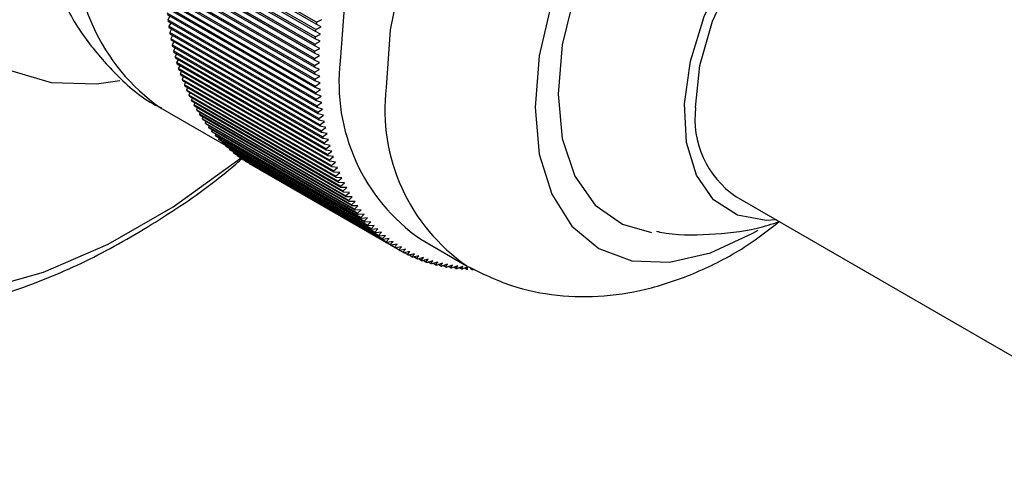
# Model space of a CAD drawing. Units: millimetres. Extents: x 5 to 995, y 5 to 995.
# Drawn here: x 72 to 87, y 905 to 912 of the extents above; entities that cross this region are included whole.
import ezdxf

# ---------------------------------------------------------------- set-up
doc = ezdxf.new("R2010")
doc.units = ezdxf.units.MM

msp = doc.modelspace()

# ---------------------------------------------------------------- linework, layer by layer
at = {"color": 7, "linetype": 'Continuous', "lineweight": 25}
for p, q in [((76.792, 911.76), (74.494, 913.087)), ((76.794, 911.788), (74.496, 913.114)), ((76.782, 911.647), (74.484, 912.974)), ((76.784, 911.675), (74.486, 913.001)), ((76.77, 911.451), (74.472, 912.778)), ((76.775, 911.535), (74.477, 912.862)), ((76.776, 911.562), (74.478, 912.889)), ((76.765, 911.314), (74.467, 912.641)), ((76.766, 911.341), (74.468, 912.668)), ((76.769, 911.424), (74.471, 912.751)), ((76.764, 911.232), (74.466, 912.558)), ((76.764, 911.205), (74.466, 912.532)), ((76.764, 911.124), (74.466, 912.45)), ((76.764, 911.097), (74.466, 912.424)), ((76.765, 911.017), (74.467, 912.343)), ((76.766, 910.991), (74.468, 912.317)), ((76.769, 910.911), (74.471, 912.238)), ((76.77, 910.885), (74.472, 912.212)), ((76.775, 910.806), (74.477, 912.133)), ((76.776, 910.781), (74.478, 912.108)), ((76.782, 910.703), (74.484, 912.03)), ((76.784, 910.678), (74.486, 912.005)), ((76.792, 910.601), (74.494, 911.928)), ((76.794, 910.577), (74.496, 911.903)), ((74.535, 911.881), (74.505, 911.827)), ((76.803, 910.501), (74.505, 911.827)), ((76.806, 910.477), (74.508, 911.803)), ((74.547, 911.781), (74.519, 911.728)), ((76.817, 910.402), (74.519, 911.728)), ((76.784, 911.675), (76.867, 911.717)), ((76.867, 911.717), (76.792, 911.76)), ((76.794, 911.788), (76.878, 911.829)), ((76.82, 910.378), (74.522, 911.704)), ((74.561, 911.682), (74.534, 911.631)), ((76.832, 910.304), (74.534, 911.631)), ((76.836, 910.281), (74.538, 911.607)), ((74.577, 911.585), (74.551, 911.535)), ((76.776, 911.562), (76.859, 911.605)), ((76.859, 911.605), (76.782, 911.647)), ((76.849, 910.208), (74.551, 911.535)), ((76.854, 910.185), (74.556, 911.511)), ((74.595, 911.489), (74.57, 911.44)), ((76.869, 910.113), (74.57, 911.44)), ((76.874, 910.091), (74.575, 911.417)), ((76.847, 911.385), (76.769, 911.424)), ((76.77, 911.451), (76.852, 911.495)), ((76.852, 911.495), (76.775, 911.535)), ((74.615, 911.395), (74.592, 911.347)), ((76.89, 910.02), (74.592, 911.347)), ((76.895, 909.998), (74.597, 911.325)), ((74.636, 911.302), (74.615, 911.256)), ((76.764, 911.232), (76.844, 911.277)), ((76.844, 911.277), (76.765, 911.314)), ((76.766, 911.341), (76.847, 911.385)), ((76.913, 909.929), (74.615, 911.256)), ((76.919, 909.907), (74.62, 911.234)), ((74.66, 911.211), (74.639, 911.166)), ((76.938, 909.839), (74.639, 911.166)), ((76.944, 909.818), (74.646, 911.145)), ((74.686, 911.122), (74.666, 911.078)), ((76.843, 911.169), (76.764, 911.205)), ((76.764, 911.124), (76.843, 911.169)), ((76.964, 909.752), (74.666, 911.078)), ((76.971, 909.73), (74.673, 911.057)), ((74.713, 911.034), (74.695, 910.992)), ((76.993, 909.665), (74.695, 910.992)), ((77, 909.645), (74.702, 910.971)), ((76.844, 911.063), (76.764, 911.097)), ((76.765, 911.017), (76.844, 911.063)), ((76.847, 910.958), (76.766, 910.991)), ((76.769, 910.911), (76.847, 910.958)), ((74.742, 910.948), (74.725, 910.908)), ((77.024, 909.581), (74.725, 910.908)), ((77.031, 909.561), (74.733, 910.887)), ((74.773, 910.864), (74.758, 910.825)), ((77.056, 909.498), (74.758, 910.825)), ((77.064, 909.478), (74.766, 910.805)), ((76.852, 910.854), (76.77, 910.885)), ((76.775, 910.806), (76.852, 910.854)), ((74.806, 910.782), (74.792, 910.744)), ((77.09, 909.418), (74.792, 910.744)), ((77.099, 909.398), (74.801, 910.725)), ((74.841, 910.701), (74.828, 910.665)), ((77.126, 909.339), (74.828, 910.665)), ((76.859, 910.751), (76.776, 910.781)), ((76.782, 910.703), (76.859, 910.751)), ((76.867, 910.65), (76.784, 910.678)), ((77.135, 909.32), (74.837, 910.646)), ((74.878, 910.623), (74.866, 910.588)), ((77.164, 909.262), (74.866, 910.588)), ((77.173, 909.243), (74.875, 910.57)), ((74.917, 910.546), (74.905, 910.514)), ((77.204, 909.187), (74.905, 910.514)), ((76.792, 910.601), (76.867, 910.65)), ((76.878, 910.55), (76.794, 910.577)), ((76.803, 910.501), (76.878, 910.55)), ((74.39, 910.471), (75.397, 909.89)), ((77.213, 909.169), (74.915, 910.496)), ((74.957, 910.472), (74.947, 910.441)), ((77.245, 909.114), (74.947, 910.441)), ((77.255, 909.096), (74.957, 910.423)), ((74.999, 910.399), (74.99, 910.37)), ((77.288, 909.043), (74.99, 910.37)), ((77.299, 909.026), (75.001, 910.353)), ((76.89, 910.451), (76.806, 910.477)), ((76.817, 910.402), (76.89, 910.451)), ((76.905, 910.354), (76.82, 910.378)), ((76.832, 910.304), (76.905, 910.354)), ((75.043, 910.328), (75.035, 910.301)), ((77.333, 908.974), (75.035, 910.301)), ((77.344, 908.958), (75.046, 910.284)), ((75.088, 910.26), (75.081, 910.234)), ((77.379, 908.907), (75.081, 910.234)), ((77.391, 908.891), (75.093, 910.218)), ((76.921, 910.258), (76.836, 910.281)), ((76.849, 910.208), (76.921, 910.258)), ((75.136, 910.193), (75.129, 910.169)), ((77.428, 908.843), (75.129, 910.169)), ((77.44, 908.827), (75.141, 910.154)), ((75.185, 910.129), (75.179, 910.107)), ((77.477, 908.78), (75.179, 910.107)), ((77.49, 908.765), (75.192, 910.092)), ((75.236, 910.067), (75.231, 910.047)), ((77.529, 908.72), (75.231, 910.047)), ((76.94, 910.164), (76.854, 910.185)), ((76.869, 910.113), (76.94, 910.164)), ((76.96, 910.072), (76.874, 910.091)), ((76.89, 910.02), (76.96, 910.072)), ((77.542, 908.706), (75.244, 910.032)), ((75.288, 910.007), (75.284, 909.988)), ((77.582, 908.662), (75.284, 909.988)), ((77.595, 908.648), (75.297, 909.975)), ((75.342, 909.949), (75.339, 909.933)), ((77.637, 908.606), (75.339, 909.933)), ((77.65, 908.593), (75.352, 909.919)), ((75.398, 909.893), (75.395, 909.879)), ((76.982, 909.98), (76.895, 909.998)), ((76.913, 909.929), (76.982, 909.98)), ((77.006, 909.891), (76.919, 909.907)), ((76.938, 909.839), (77.006, 909.891)), ((77.693, 908.552), (75.395, 909.879)), ((77.707, 908.54), (75.409, 909.866)), ((75.455, 909.84), (75.453, 909.828)), ((77.751, 908.501), (75.453, 909.828)), ((77.765, 908.489), (75.467, 909.815)), ((75.514, 909.788), (75.512, 909.779)), ((77.81, 908.452), (75.512, 909.779)), ((77.825, 908.44), (75.527, 909.767)), ((75.574, 909.74), (75.573, 909.732)), ((77.032, 909.803), (76.944, 909.818)), ((76.964, 909.752), (77.032, 909.803)), ((77.871, 908.405), (75.573, 909.732)), ((77.886, 908.394), (75.588, 909.721)), ((75.636, 909.693), (75.636, 909.687)), ((77.934, 908.361), (75.636, 909.687)), ((77.949, 908.35), (75.651, 909.677)), ((75.7, 909.649), (75.699, 909.645)), ((77.998, 908.319), (75.699, 909.645)), ((78.013, 908.309), (75.715, 909.635)), ((75.765, 909.607), (75.765, 909.606)), ((78.063, 908.279), (75.765, 909.606)), ((78.079, 908.27), (75.781, 909.596)), ((77.059, 909.717), (76.971, 909.73)), ((76.993, 909.665), (77.059, 909.717)), ((77.089, 909.633), (77, 909.645)), ((77.024, 909.581), (77.089, 909.633)), ((77.12, 909.551), (77.031, 909.561)), ((77.056, 909.498), (77.12, 909.551)), ((77.153, 909.47), (77.064, 909.478)), ((77.09, 909.418), (77.153, 909.47)), ((77.188, 909.391), (77.099, 909.398)), ((77.126, 909.339), (77.188, 909.391)), ((77.225, 909.314), (77.135, 909.32)), ((77.164, 909.262), (77.225, 909.314)), ((77.264, 909.239), (77.173, 909.243)), ((77.204, 909.187), (77.264, 909.239)), ((77.304, 909.166), (77.213, 909.169)), ((77.245, 909.114), (77.304, 909.166)), ((77.346, 909.095), (77.255, 909.096)), ((77.288, 909.043), (77.346, 909.095)), ((77.39, 909.026), (77.299, 909.026)), ((77.333, 908.974), (77.39, 909.026)), ((83.263, 909.102), (90.334, 905.02)), ((77.435, 908.96), (77.344, 908.958)), ((77.379, 908.907), (77.435, 908.96)), ((77.482, 908.895), (77.391, 908.891)), ((77.428, 908.843), (77.482, 908.895)), ((77.531, 908.832), (77.44, 908.827)), ((77.477, 908.78), (77.531, 908.832)), ((77.581, 908.772), (77.49, 908.765)), ((77.529, 908.72), (77.581, 908.772)), ((77.633, 908.713), (77.542, 908.706)), ((77.582, 908.662), (77.633, 908.713)), ((77.687, 908.657), (77.595, 908.648)), ((77.637, 908.606), (77.687, 908.657)), ((77.742, 908.603), (77.65, 908.593)), ((77.693, 908.552), (77.742, 908.603)), ((77.799, 908.551), (77.707, 908.54)), ((77.751, 908.501), (77.799, 908.551)), ((77.857, 908.502), (77.765, 908.489)), ((77.81, 908.452), (77.857, 908.502)), ((77.917, 908.455), (77.825, 908.44)), ((77.871, 908.405), (77.917, 908.455)), ((77.978, 908.41), (77.886, 908.394)), ((77.934, 908.361), (77.978, 908.41)), ((78.404, 908.443), (79.111, 908.035)), ((78.041, 908.367), (77.949, 908.35)), ((77.998, 908.319), (78.041, 908.367)), ((78.105, 908.327), (78.013, 908.309)), ((78.063, 908.279), (78.105, 908.327)), ((78.17, 908.289), (78.079, 908.27)), ((78.129, 908.242), (78.08, 908.27)), ((78.129, 908.242), (78.17, 908.289)), ((78.237, 908.254), (78.146, 908.233)), ((78.197, 908.207), (78.15, 908.234)), ((78.197, 908.207), (78.237, 908.254)), ((78.305, 908.221), (78.214, 908.199)), ((78.267, 908.174), (78.305, 908.221)), ((78.267, 908.174), (78.222, 908.201)), ((78.375, 908.19), (78.284, 908.167)), ((78.337, 908.145), (78.294, 908.17)), ((78.337, 908.145), (78.375, 908.19)), ((78.445, 908.162), (78.355, 908.138)), ((78.409, 908.117), (78.368, 908.141)), ((78.409, 908.117), (78.445, 908.162)), ((78.517, 908.137), (78.427, 908.111)), ((78.482, 908.092), (78.442, 908.115)), ((78.482, 908.092), (78.517, 908.137)), ((78.591, 908.113), (78.5, 908.086)), ((78.557, 908.069), (78.518, 908.092)), ((78.557, 908.069), (78.591, 908.113)), ((78.665, 908.092), (78.575, 908.064)), ((78.632, 908.049), (78.595, 908.071)), ((78.632, 908.049), (78.665, 908.092)), ((78.74, 908.074), (78.651, 908.045)), ((78.709, 908.032), (78.74, 908.074)), ((78.709, 908.032), (78.673, 908.052)), ((78.817, 908.058), (78.728, 908.028)), ((78.787, 908.017), (78.752, 908.036)), ((78.787, 908.017), (78.817, 908.058)), ((78.894, 908.045), (78.806, 908.013)), ((78.865, 908.004), (78.833, 908.023)), ((78.865, 908.004), (78.894, 908.045)), ((78.973, 908.034), (78.885, 908.001)), ((78.945, 907.994), (78.914, 908.012)), ((78.945, 907.994), (78.973, 908.034)), ((79.053, 908.025), (78.965, 907.992)), ((79.026, 907.986), (78.996, 908.004)), ((79.026, 907.986), (79.053, 908.025)), ((79.133, 908.02), (79.046, 907.985)), ((79.108, 907.981), (79.079, 907.998)), ((79.108, 907.981), (79.133, 908.02)), ((79.191, 907.979), (79.163, 907.995))]:
    msp.add_line(p, q, dxfattribs=at)
at = {"color": 7, "linetype": 'Continuous', "lineweight": 25, "flags": 128}
for points in [[(75.323, 922.804), (74.537, 922.278), (73.772, 921.618), (73.047, 920.843), (72.381, 919.972), (71.791, 919.028), (71.293, 918.035), (70.899, 917.02), (70.619, 916.008), (70.462, 915.025), (70.43, 914.097), (70.525, 913.249), (70.744, 912.501), (71.082, 911.874), (71.53, 911.384), (72.076, 911.043), (72.706, 910.86), (73.403, 910.84), (73.762, 910.889)], [(84.404, 918.835), (84.131, 918.966), (83.525, 919.107), (82.855, 919.081), (82.141, 918.889), (81.404, 918.538), (80.667, 918.039), (79.953, 917.405), (79.283, 916.657), (78.677, 915.818), (78.154, 914.912), (77.73, 913.968), (77.417, 913.013), (77.226, 912.078), (77.161, 911.19)], [(86.878, 914.126), (86.884, 914.353), (86.819, 915.073), (86.628, 915.69), (86.318, 916.182), (85.9, 916.528), (85.391, 916.717), (84.811, 916.74), (84.18, 916.597), (83.525, 916.293), (82.87, 915.84), (82.24, 915.256), (81.659, 914.562), (81.15, 913.786), (80.733, 912.957), (80.422, 912.107), (80.231, 911.269), (80.166, 910.476)], [(86.246, 915.459), (85.956, 915.858), (85.536, 916.154), (85.028, 916.287), (84.454, 916.251), (83.839, 916.047), (83.211, 915.684), (82.597, 915.179), (82.023, 914.552), (81.514, 913.833), (81.094, 913.051), (80.78, 912.241), (80.586, 911.439), (80.52, 910.68)], [(83.888, 908.741), (83.731, 908.733), (83.285, 908.814), (82.919, 909.051), (82.653, 909.431), (82.499, 909.933), (82.468, 910.53), (82.561, 911.19), (82.772, 911.878), (83.091, 912.556), (83.5, 913.188), (83.977, 913.74), (84.496, 914.182), (85.029, 914.49), (85.549, 914.648), (86.025, 914.646), (86.434, 914.486), (86.753, 914.176), (86.888, 913.937)], [(82.641, 910.476), (82.708, 911.123), (82.904, 911.807), (83.216, 912.484), (83.626, 913.112), (84.107, 913.651), (84.629, 914.068), (85.16, 914.336), (85.666, 914.438), (86.115, 914.368), (86.263, 914.298)], [(66.095, 913.251), (66.158, 912.131), (66.346, 911.102), (66.656, 910.179), (67.083, 909.377), (67.621, 908.709), (68.261, 908.185), (68.992, 907.814), (69.804, 907.602), (70.683, 907.551), (71.616, 907.663), (72.588, 907.936), (73.584, 908.366), (74.587, 908.945), (75.583, 909.665), (75.639, 909.71)], [(80.52, 910.68), (80.586, 909.996), (80.78, 909.418), (81.094, 908.971), (81.514, 908.675), (81.961, 908.548)], [(80.166, 910.476), (80.231, 909.756), (80.422, 909.139), (80.733, 908.647), (81.15, 908.301), (81.659, 908.112), (82.24, 908.089), (82.87, 908.232), (83.525, 908.536), (83.607, 908.584)]]:
    msp.add_lwpolyline(points, dxfattribs=at)
at = {"color": 8, "linetype": 'Continuous', "lineweight": 25, "flags": 128}
msp.add_lwpolyline([(85.116, 918.424), (84.838, 918.558), (84.232, 918.698), (83.562, 918.672), (82.848, 918.481), (82.111, 918.13), (81.374, 917.63), (80.66, 916.997), (79.99, 916.249), (79.384, 915.41), (78.861, 914.504), (78.437, 913.559), (78.124, 912.605), (77.933, 911.67), (77.868, 910.782)], dxfattribs=at)
at = {"color": 8, "linetype": 'Continuous', "lineweight": 25}
for centre, radius, start, end in [((76.151, 912.992), 3.075, 173.6295, 235.0583), ((80.785, 910.447), 2.936, 173.4543, 235.3523)]:
    msp.add_arc(centre, radius, start, end, dxfattribs=at)
at = {"color": 7, "linetype": 'Continuous', "lineweight": 25}
for centre, radius, start, end in [((79.261, 912.421), 4.793, 187.111, 187.4035), ((79.097, 912.398), 4.628, 188.3223, 188.6217), ((83.762, 911.114), 7, 174.4756, 174.7028), ((78.938, 912.373), 4.466, 189.5624, 189.869), ((83.379, 911.144), 6.616, 176.3718, 176.6078), ((83.57, 911.13), 6.808, 175.4148, 175.6463), ((78.784, 912.345), 4.309, 190.8323, 191.1463), ((78.634, 912.314), 4.157, 192.1329, 192.4545), ((83.188, 911.154), 6.425, 177.3474, 177.588), ((78.49, 912.281), 4.009, 193.4652, 193.7947), ((82.998, 911.161), 6.235, 178.3425, 178.5879), ((78.352, 912.245), 3.866, 194.8301, 195.1676), ((78.22, 912.208), 3.729, 196.2284, 196.5742), ((82.809, 911.164), 6.046, 179.3578, 179.6084), ((82.622, 911.164), 5.859, 180.3944, 180.6502), ((80.08, 910.856), 2.938, 173.4667, 235.2211), ((78.093, 912.169), 3.596, 197.6608, 198.015), ((77.972, 912.129), 3.469, 199.1282, 199.491), ((82.438, 911.161), 5.674, 181.4531, 181.7144), ((77.858, 912.087), 3.347, 200.6311, 201.0026), ((77.75, 912.044), 3.231, 202.17, 202.5504), ((82.255, 911.154), 5.492, 182.5348, 182.8019), ((82.076, 911.144), 5.312, 183.6405, 183.9136), ((77.648, 912.001), 3.121, 203.7454, 204.1348), ((77.553, 911.957), 3.016, 205.3576, 205.7559), ((81.9, 911.13), 5.136, 184.7711, 185.0504), ((77.464, 911.913), 2.917, 207.0066, 207.4139), ((77.382, 911.869), 2.823, 208.6924, 209.1087), ((81.728, 911.114), 4.963, 185.9276, 186.2134), ((81.56, 911.094), 4.793, 187.111, 187.4035), ((77.306, 911.825), 2.735, 210.4149, 210.84), ((77.236, 911.783), 2.653, 212.1734, 212.6072), ((81.396, 911.072), 4.628, 188.3223, 188.6217), ((84.075, 910.297), 1.445, 172.8913, 235.7966), ((77.172, 911.741), 2.577, 213.9674, 214.4097), ((77.115, 911.7), 2.507, 215.796, 216.2465), ((81.236, 911.046), 4.466, 189.5624, 189.869), ((81.082, 911.018), 4.309, 190.8323, 191.1463), ((77.063, 911.661), 2.442, 217.6578, 218.1163), ((77.017, 911.625), 2.383, 219.5516, 220.0176), ((76.977, 911.59), 2.33, 221.4757, 221.9487), ((80.932, 910.987), 4.157, 192.1329, 192.4545), ((76.942, 911.558), 2.283, 223.4279, 223.9075), ((76.912, 911.528), 2.241, 225.4061, 225.8917), ((80.788, 910.954), 4.009, 193.4652, 193.7947), ((80.65, 910.919), 3.866, 194.8301, 195.1676), ((76.887, 911.502), 2.204, 227.4078, 227.8986), ((76.867, 911.479), 2.174, 229.4301, 229.9256), ((76.851, 911.46), 2.149, 231.4702, 231.9695), ((80.518, 910.881), 3.729, 196.2284, 196.5742), ((80.391, 910.842), 3.596, 197.6608, 198.015), ((76.839, 911.444), 2.129, 233.5248, 234.0271), ((76.831, 911.433), 2.116, 235.5905, 236.0951), ((76.827, 911.426), 2.107, 237.664, 238.1698), ((76.825, 911.423), 2.104, 239.7415, 240.2478), ((80.271, 910.802), 3.469, 199.1282, 199.491), ((80.156, 910.76), 3.347, 200.6311, 201.0026), ((80.048, 910.718), 3.231, 202.17, 202.5504), ((79.947, 910.674), 3.121, 203.7454, 204.1348), ((79.851, 910.63), 3.016, 205.3576, 205.7559), ((79.762, 910.586), 2.917, 207.0066, 207.4139), ((79.68, 910.542), 2.823, 208.6924, 209.1087), ((79.604, 910.499), 2.735, 210.4149, 210.84), ((79.534, 910.456), 2.653, 212.1734, 212.6072), ((79.47, 910.414), 2.577, 213.9674, 214.4097), ((79.413, 910.374), 2.507, 215.796, 216.2465), ((79.361, 910.335), 2.442, 217.6578, 218.1163), ((79.315, 910.298), 2.383, 219.5516, 220.0176), ((79.275, 910.263), 2.33, 221.4757, 221.9487), ((79.24, 910.231), 2.283, 223.4279, 223.9075), ((79.21, 910.202), 2.241, 225.4061, 225.8917), ((79.185, 910.175), 2.204, 227.4078, 227.8986), ((79.165, 910.152), 2.174, 229.4301, 229.9256), ((79.149, 910.133), 2.149, 231.4702, 231.9695), ((79.137, 910.117), 2.129, 233.5248, 234.0271), ((79.129, 910.106), 2.116, 235.5905, 236.0951), ((79.125, 910.099), 2.107, 237.664, 238.1698), ((79.123, 910.097), 2.104, 239.7415, 240.2478), ((79.125, 910.099), 2.107, 241.8194, 242.3253), ((79.128, 910.107), 2.115, 243.8942, 244.3988), ((79.134, 910.119), 2.129, 245.9622, 246.4646), ((79.142, 910.137), 2.149, 248.0199, 248.5193), ((79.15, 910.16), 2.174, 250.064, 250.5595), ((79.16, 910.189), 2.204, 252.0911, 252.582), ((79.171, 910.224), 2.24, 254.0982, 254.5838), ((79.181, 910.264), 2.282, 256.0826, 256.5622), ((79.192, 910.311), 2.33, 258.0416, 258.5147), ((79.201, 910.363), 2.383, 259.9729, 260.4389), ((79.21, 910.421), 2.442, 261.8744, 262.333), ((79.218, 910.485), 2.506, 263.7445, 264.1951), ((79.225, 910.555), 2.577, 265.5815, 266.0239), ((79.229, 910.631), 2.653, 267.3843, 267.8182), ((79.231, 910.713), 2.735, 269.1518, 269.577)]:
    msp.add_arc(centre, radius, start, end, dxfattribs=at)
for points, knots in [([(72.872, 912.206), (72.881, 912.181), (72.971, 911.922), (73.252, 911.487), (73.737, 910.932), (74.138, 910.589), (74.389, 910.476), (74.404, 910.469)], [0, 0, 0, 0, 0.034408, 0.347019, 0.650284, 0.978644, 1, 1, 1, 1]), ([(67.234, 907.982), (67.416, 907.876), (67.85, 907.623), (68.62, 907.387), (69.51, 907.253), (70.445, 907.268), (71.416, 907.427), (72.414, 907.732), (73.429, 908.179), (74.44, 908.773), (75.19, 909.287), (75.588, 909.634), (75.664, 909.701)], [0, 0, 0, 0, 0.076809, 0.183203, 0.290005, 0.398541, 0.509573, 0.623131, 0.738628, 0.855232, 0.972215, 1, 1, 1, 1]), ([(79.121, 908.029), (79.344, 907.919), (79.784, 907.702), (80.507, 907.56), (81.238, 907.55), (81.976, 907.678), (82.716, 907.942), (83.377, 908.285), (83.767, 908.589), (83.93, 908.715)], [0, 0, 0, 0, 0.145245, 0.287214, 0.429064, 0.574342, 0.726105, 0.885967, 1, 1, 1, 1]), ([(82.038, 908.567), (82.056, 908.563), (82.322, 908.502), (82.848, 908.513), (83.469, 908.566), (83.817, 908.678), (83.93, 908.715)], [0, 0, 0, 0, 0.028626, 0.428308, 0.813974, 1, 1, 1, 1])]:
    msp.add_open_spline(points, degree=3, knots=knots, dxfattribs=at)

doc.saveas('drawing.dxf')
